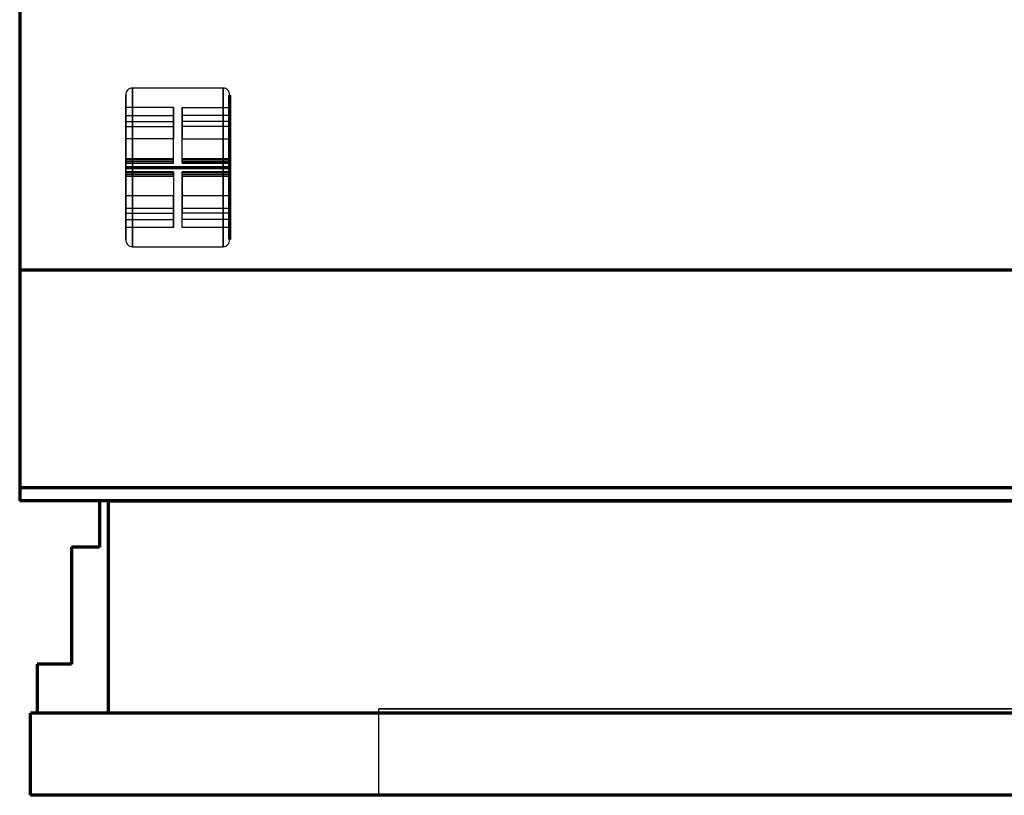
# Model space of a CAD drawing. Units: millimetres. Extents: x 307 to 762, y -65 to 624.
# Drawn here: x 307 to 534, y -2 to 177 of the extents above; entities that cross this region are included whole.
import ezdxf

# ---------------------------------------------------------------- set-up
doc = ezdxf.new("R2010")
doc.units = ezdxf.units.MM
for name, color, linetype, true_color in [('1', 7, 'Continuous', 0xffffff), ('Front$1', 7, 'Continuous', 0xffffff), ('Isometric$4', 7, 'Continuous', 0xffffff), ('ORTHO$2', 7, 'Continuous', 0xffffff)]:
    doc.layers.add(name, color=color, linetype=linetype, true_color=true_color)

msp = doc.modelspace()

# ---------------------------------------------------------------- linework, layer by layer
at = {"layer": '1', "color": 3, "linetype": 'Continuous', "lineweight": 25}
for p, q in [((306.75, 119.25, 9.4), (306.75, 612, 9.4)), ((306.75, 184, 2121.9), (306.75, 66, 2121.9)), ((331.28, 156.86, 9.4), (331.28, 159.68, 9.4)), ((353.78, 161.33, 9.4), (332.78, 161.33, 9.4)), ((355.28, 156.86, 9.4), (355.28, 159.68, 9.4)), ((342.28, 156.86, 9.4), (331.28, 156.86, 9.4)), ((331.28, 152.41, 9.4), (331.28, 155, 6.82)), ((331.28, 155, 6.82), (342.28, 155, 6.82)), ((342.28, 156.86, 9.4), (342.28, 152.41, 9.4)), ((342.28, 152.41, 9.4), (342.28, 155, 6.82)), ((344.28, 156.86, 9.4), (344.28, 152.41, 9.4)), ((344.28, 156.86, 9.4), (355.28, 156.86, 9.4)), ((355.28, 155, 6.82), (344.28, 155, 6.82)), ((344.28, 152.41, 9.4), (344.28, 155, 6.82)), ((355.28, 155, 6.82), (355.28, 152.41, 9.4)), ((331.28, 153.58, 5.4), (331.28, 149.59, 9.4)), ((331.28, 153.58, 5.4), (342.28, 153.58, 5.4)), ((342.28, 153.58, 5.4), (342.28, 149.59, 9.4)), ((355.28, 153.58, 5.4), (344.28, 153.58, 5.4)), ((344.28, 153.58, 5.4), (344.28, 149.59, 9.4)), ((355.28, 149.59, 9.4), (355.28, 153.58, 5.4)), ((331.28, 149.59, 9.4), (331.28, 152.41, 9.4)), ((331.28, 152.41, 9.4), (342.28, 152.41, 9.4)), ((355.28, 152.41, 9.4), (344.28, 152.41, 9.4)), ((355.28, 149.59, 9.4), (355.28, 152.41, 9.4)), ((342.28, 149.59, 9.4), (331.28, 149.59, 9.4)), ((342.28, 145, 9.4), (342.28, 149.59, 9.4)), ((344.28, 145, 9.4), (344.28, 149.59, 9.4)), ((344.28, 149.59, 9.4), (355.28, 149.59, 9.4)), ((342.28, 145, 4.94), (331.28, 145, 4.94)), ((331.28, 145, 9.4), (331.28, 145, 4.94)), ((331.28, 141, 9.4), (331.28, 145, 9.4)), ((331.28, 145, 9.4), (342.28, 145, 9.4)), ((331.28, 144.71, 4.23), (342.28, 144.71, 4.23)), ((331.28, 144.71, 4.23), (331.28, 144.29, 3.82)), ((342.28, 144.29, 3.82), (331.28, 144.29, 3.82)), ((331.28, 144, 3.11), (342.28, 144, 3.11)), ((331.28, 144, 3.11), (331.28, 144, 1.43)), ((331.28, 144, 1.43), (342.28, 144, 1.43)), ((342.28, 145, 9.4), (342.28, 145, 4.94)), ((342.28, 144.29, 3.82), (342.28, 144.71, 4.23)), ((342.28, 144, 3.11), (342.28, 144, 1.43)), ((355.28, 145, 4.94), (344.28, 145, 4.94)), ((344.28, 145, 9.4), (344.28, 145, 4.94)), ((355.28, 145, 9.4), (344.28, 145, 9.4)), ((344.28, 144.71, 4.23), (355.28, 144.71, 4.23)), ((344.28, 144.71, 4.23), (344.28, 144.29, 3.82)), ((355.28, 144.29, 3.82), (344.28, 144.29, 3.82)), ((344.28, 144, 3.11), (355.28, 144, 3.11)), ((355.28, 144, 1.43), (344.28, 144, 1.43)), ((344.28, 144, 3.11), (344.28, 144, 1.43)), ((355.28, 145, 4.94), (355.28, 145, 9.4)), ((355.28, 141, 9.4), (355.28, 145, 9.4)), ((355.28, 144.29, 3.82), (355.28, 144.71, 4.23)), ((355.28, 144, 1.43), (355.28, 144, 3.11)), ((342.28, 142, 3.11), (331.28, 142, 3.11)), ((331.28, 142, 3.11), (331.28, 142, 1.43)), ((331.28, 142, 1.43), (342.28, 142, 1.43)), ((331.28, 141.71, 3.82), (342.28, 141.71, 3.82)), ((331.28, 141.71, 3.82), (331.28, 141.29, 4.23)), ((342.28, 141.29, 4.23), (331.28, 141.29, 4.23)), ((342.28, 142, 3.11), (342.28, 142, 1.43)), ((342.28, 141.29, 4.23), (342.28, 141.71, 3.82)), ((355.28, 142, 3.11), (344.28, 142, 3.11)), ((355.28, 142, 1.43), (344.28, 142, 1.43)), ((344.28, 142, 1.43), (344.28, 142, 3.11)), ((344.28, 141.71, 3.82), (355.28, 141.71, 3.82)), ((344.28, 141.71, 3.82), (344.28, 141.29, 4.23)), ((355.28, 141.29, 4.23), (344.28, 141.29, 4.23)), ((355.28, 142, 3.11), (355.28, 142, 1.43)), ((355.28, 141.29, 4.23), (355.28, 141.71, 3.82)), ((331.28, 141, 4.94), (342.28, 141, 4.94)), ((331.28, 141, 9.4), (331.28, 141, 4.94)), ((331.28, 141, 9.4), (342.28, 141, 9.4)), ((342.28, 141, 9.4), (342.28, 141, 4.94)), ((342.28, 141, 9.4), (342.28, 136.41, 9.4)), ((344.28, 141, 4.94), (355.28, 141, 4.94)), ((344.28, 141, 4.94), (344.28, 141, 9.4)), ((344.28, 141, 9.4), (344.28, 136.41, 9.4)), ((344.28, 141, 9.4), (355.28, 141, 9.4)), ((355.28, 141, 9.4), (355.28, 141, 4.94)), ((331.28, 132.42, 5.4), (331.28, 136.41, 9.4)), ((331.28, 133.59, 9.4), (331.28, 136.41, 9.4)), ((342.28, 136.41, 9.4), (331.28, 136.41, 9.4)), ((342.28, 132.42, 5.4), (342.28, 136.41, 9.4)), ((344.28, 136.41, 9.4), (344.28, 132.42, 5.4)), ((355.28, 136.41, 9.4), (344.28, 136.41, 9.4)), ((355.28, 132.42, 5.4), (355.28, 136.41, 9.4)), ((355.28, 133.59, 9.4), (355.28, 136.41, 9.4)), ((331.28, 133.59, 9.4), (331.28, 131, 6.82)), ((331.28, 133.59, 9.4), (342.28, 133.59, 9.4)), ((331.28, 132.42, 5.4), (342.28, 132.42, 5.4)), ((342.28, 133.59, 9.4), (342.28, 131, 6.82)), ((342.28, 129.14, 9.4), (342.28, 133.59, 9.4)), ((344.28, 131, 6.82), (344.28, 133.59, 9.4)), ((344.28, 129.14, 9.4), (344.28, 133.59, 9.4)), ((344.28, 133.59, 9.4), (355.28, 133.59, 9.4)), ((355.28, 132.42, 5.4), (344.28, 132.42, 5.4)), ((355.28, 133.59, 9.4), (355.28, 131, 6.82)), ((331.28, 131, 6.82), (342.28, 131, 6.82)), ((355.28, 131, 6.82), (344.28, 131, 6.82)), ((342.28, 129.14, 9.4), (331.28, 129.14, 9.4)), ((331.28, 126.32, 9.4), (331.28, 129.14, 9.4)), ((355.28, 129.14, 9.4), (344.28, 129.14, 9.4)), ((355.28, 126.32, 9.4), (355.28, 129.14, 9.4)), ((332.78, 124.67, 9.4), (353.78, 124.67, 9.4)), ((761.75, 119.25, 104.71), (306.75, 119.25, 104.71)), ((761.75, 119.25, 9.4), (306.75, 119.25, 9.4)), ((306.75, 119.25, 104.71), (306.75, 119.25, 9.4)), ((306.75, 68.97, 104.71), (306.75, 119.25, 104.71)), ((761.75, 68.97, 104.71), (306.75, 68.97, 104.71)), ((761.75, 68.97, 228.1), (306.75, 68.97, 228.1)), ((306.75, 68.97, 228.1), (306.75, 68.97, 104.71)), ((306.75, 66, 228.1), (306.75, 68.97, 228.1)), ((325.18, 66, 228.1), (306.75, 66, 228.1)), ((761.75, 66, 2121.9), (306.75, 66, 2121.9)), ((306.75, 66, 2121.9), (306.75, 66, 228.1)), ((325.18, 66, 2047), (325.17, 55.28, 2047)), ((325.18, 66, 227), (325.17, 55.28, 227)), ((743.27, 66, 227), (325.18, 66, 227)), ((743.27, 66, 228.1), (325.18, 66, 228.1)), ((327.17, 66, 2047), (325.18, 66, 2047)), ((325.18, 66, 2047), (325.18, 66, 228.1)), ((325.18, 66, 228.1), (325.18, 66, 227)), ((327.17, 66, 2107), (739.67, 66, 2107)), ((327.17, 66, 2047), (327.17, 16.98, 2047)), ((327.17, 66, 2107), (327.17, 66, 2047)), ((327.17, 66, 2107), (327.17, 16.98, 2107)), ((318.75, 55.28, 2047), (318.75, 55.28, 227)), ((318.75, 55.28, 2047), (318.75, 28.24, 2047)), ((325.17, 55.28, 2047), (318.75, 55.28, 2047)), ((318.75, 55.28, 227), (318.75, 28.24, 227)), ((325.17, 55.28, 227), (318.75, 55.28, 227)), ((325.17, 55.28, 2047), (325.17, 55.28, 227)), ((310.75, 28.24, 2047), (310.75, 28.24, 227)), ((310.75, 28.24, 2047), (310.75, 16.98, 2047)), ((318.75, 28.24, 2047), (310.75, 28.24, 2047)), ((310.75, 28.24, 227), (310.75, 16.98, 227)), ((318.75, 28.24, 227), (310.75, 28.24, 227)), ((318.75, 28.24, 2047), (318.75, 28.24, 227)), ((759.39, 16.98, 2131.5), (309.24, 16.98, 2131.5)), ((759.39, 16.98, 102), (309.24, 16.98, 102)), ((309.24, -2.02, 102), (309.24, 16.98, 102)), ((309.24, 16.98, 2131.5), (309.24, 16.98, 102)), ((309.24, -2.02, 2131.5), (309.24, 16.98, 2131.5)), ((310.75, 16.98, 227), (756.77, 16.98, 227)), ((310.75, 16.98, 2047), (310.75, 16.98, 227)), ((310.75, 16.98, 2047), (327.17, 16.98, 2047)), ((739.67, 16.98, 2107), (327.17, 16.98, 2107)), ((327.17, 16.98, 2047), (327.17, 16.98, 2107)), ((389.74, -2.02, 340), (389.74, 17.98, 340)), ((389.74, 17.98, 340), (389.74, 17.98, 1952)), ((389.74, 17.98, 1952), (678.89, 17.98, 1952)), ((678.89, 17.98, 340), (389.74, 17.98, 340)), ((389.74, -2.02, 1952), (389.74, 17.98, 1952)), ((759.39, -2.02, 102), (309.24, -2.02, 102)), ((759.39, -2.02, 2131.5), (309.24, -2.02, 2131.5)), ((309.24, -2.02, 2131.5), (309.24, -2.02, 102)), ((389.74, -2.02, 340), (678.89, -2.02, 340)), ((678.89, -2.02, 1952), (389.74, -2.02, 1952)), ((389.74, -2.02, 1952), (389.74, -2.02, 340))]:
    msp.add_line(p, q, dxfattribs=at)
at = {"layer": '1', "color": 3, "linetype": 'Continuous', "lineweight": 25, "extrusion": (-1, 0, 0)}
for centre, radius, start, end in [((-143, 17.4, -331.28), 18.5, 205.622, 334.378), ((-143, 17.4, -353.78), 20, 203.5782, 336.4218), ((-143, 17.4, -355.28), 16, 210, 221.4167), ((-143, 17.4, -355.28), 16, 228.5833, 266.4167), ((-144, 4.94, -331.28), 1, 180, 225), ((-145, 3.11, -342.28), 1, 0, 45), ((-144, 4.94, -344.28), 1, 180, 225), ((-145, 3.11, -355.28), 1, 0, 45), ((-143, 17.4, -331.28), 16, 273.5833, 311.4167), ((-142, 4.94, -331.28), 1, 315, 0), ((-141, 3.11, -355.28), 1, 135, 180), ((-143, 17.4, -355.28), 16, 273.5833, 311.4167), ((-143, 17.4, -331.28), 16, 318.5833, 330), ((-143, 17.4, -355.28), 16, 318.5833, 330)]:
    msp.add_arc(centre, radius, start, end, dxfattribs=at)
at = {"layer": '1', "color": 3, "linetype": 'Continuous', "lineweight": 25, "extrusion": (1, 0, -1.42941e-15)}
for centre, radius, start, end in [((143, 17.4, 332.78), 20, 203.5782, 336.4218), ((143, 17.4, 355.28), 18.5, 205.622, 334.378), ((143, 17.4, 331.28), 16, 318.5833, 330), ((143, 17.4, 331.28), 16, 273.5833, 311.4167), ((145, 3.11, 331.28), 1, 135, 180), ((144, 4.94, 342.28), 1, 315, 0), ((145, 3.11, 344.28), 1, 135, 180), ((144, 4.94, 355.28), 1, 315, 0), ((141, 3.11, 331.28), 1, 0, 45), ((142, 4.94, 355.28), 1, 180, 225)]:
    msp.add_arc(centre, radius, start, end, dxfattribs=at)
at = {"layer": '1', "color": 3, "linetype": 'Continuous', "lineweight": 25, "extrusion": (1, 0, 0)}
for centre, radius, start, end in [((143, 17.4, 342.28), 16, 318.5833, 330), ((143, 17.4, 344.28), 16, 318.5833, 330), ((143, 17.4, 342.28), 16, 273.5833, 311.4167), ((143, 17.4, 344.28), 16, 273.5833, 311.4167), ((142, 4.94, 342.28), 1, 180, 225), ((141, 3.11, 344.28), 1, 0, 45), ((143, 17.4, 344.28), 16, 228.5833, 266.4167), ((143, 17.4, 344.28), 16, 210, 221.4167)]:
    msp.add_arc(centre, radius, start, end, dxfattribs=at)
at = {"layer": '1', "color": 3, "linetype": 'Continuous', "lineweight": 25, "extrusion": (-1, 0, 1.42941e-15)}
for centre, radius, start, end in [((-141, 3.11, -342.28), 1, 135, 180), ((-143, 17.4, -342.28), 16, 273.5833, 311.4167), ((-142, 4.94, -344.28), 1, 315, 0), ((-143, 17.4, -342.28), 16, 318.5833, 330)]:
    msp.add_arc(centre, radius, start, end, dxfattribs=at)
at = {"layer": '1', "color": 3, "linetype": 'Continuous', "lineweight": 25}
for points in [[(332.78, 161.33, 9.4), (332.36, 161.33, 9.4), (331.96, 161.13, 9.4), (331.42, 160.51, 9.4), (331.28, 160.09, 9.4), (331.28, 159.68, 9.4)], [(355.28, 159.68, 9.4), (355.28, 160.09, 9.4), (355.13, 160.51, 9.4), (354.59, 161.13, 9.4), (354.19, 161.33, 9.4), (353.78, 161.33, 9.4)], [(331.28, 126.32, 9.4), (331.28, 125.91, 9.4), (331.42, 125.49, 9.4), (331.96, 124.87, 9.4), (332.36, 124.67, 9.4), (332.78, 124.67, 9.4)], [(353.78, 124.67, 9.4), (354.19, 124.67, 9.4), (354.6, 124.87, 9.4), (355.13, 125.49, 9.4), (355.28, 125.91, 9.4), (355.28, 126.32, 9.4)]]:
    msp.add_open_spline(points, degree=3, knots=[0, 0, 0, 0, 0.5, 0.5, 1, 1, 1, 1], dxfattribs=at)
at = {"layer": 'Front$1', "color": 155, "linetype": 'Continuous', "lineweight": 70}
for p, q in [((332.78, 143, -2.6), (353.78, 143, -2.6)), ((761.75, 119.25, 9.4), (306.75, 119.25, 9.4)), ((306.75, 119.25, 104.71), (306.75, 119.25, 9.4)), ((761.75, 68.97, 104.71), (306.75, 68.97, 104.71)), ((306.75, 68.97, 228.1), (306.75, 68.97, 104.71)), ((306.75, 66, 2121.9), (306.75, 66, 228.1)), ((761.75, 66, 2121.9), (306.75, 66, 2121.9)), ((759.39, -2.02, 102), (309.24, -2.02, 102)), ((309.24, -2.02, 2131.5), (309.24, -2.02, 102)), ((759.39, -2.02, 2131.5), (309.24, -2.02, 2131.5))]:
    msp.add_line(p, q, dxfattribs=at)
at = {"layer": 'Front$1', "color": 155, "linetype": 'Continuous', "lineweight": 35}
msp.add_line((325.18, 66, 228.1), (306.75, 66, 228.1), dxfattribs=at)
at = {"layer": 'Front$1', "color": 155, "linetype": 'Continuous', "lineweight": 35, "extrusion": (-1, 0, 0)}
for centre, radius, start, end in [((-143, 17.4, -331.28), 18.5, 205.622, 334.378), ((-143, 17.4, -353.78), 20, 203.5782, 336.4218)]:
    msp.add_arc(centre, radius, start, end, dxfattribs=at)
at = {"layer": 'Front$1', "color": 155, "linetype": 'Continuous', "lineweight": 35, "extrusion": (1, 0, -1.42941e-15)}
msp.add_arc((143, 17.4, 332.78), 20, 203.5782, 336.4218, dxfattribs=at)
at = {"layer": 'Front$1', "color": 155, "linetype": 'Continuous', "lineweight": 70, "extrusion": (1, 0, -1.42941e-15)}
msp.add_arc((143, 17.4, 355.28), 18.5, 205.622, 334.378, dxfattribs=at)
at = {"layer": 'Front$1', "color": 155, "linetype": 'Continuous', "lineweight": 70, "extrusion": (0, -1, 0)}
for centre, start, end in [((332.78, -1.1, -143), 180, 270), ((353.78, -1.1, -143), 270, 0)]:
    msp.add_arc(centre, 1.5, start, end, dxfattribs=at)
at = {"layer": 'Isometric$4', "color": 155, "linetype": 'Continuous', "lineweight": 70}
for p, q in [((306.75, 184, 2121.9), (306.75, 66, 2121.9)), ((761.75, 119.25, 9.4), (306.75, 119.25, 9.4)), ((761.75, 68.97, 104.71), (306.75, 68.97, 104.71)), ((761.75, 66, 2121.9), (306.75, 66, 2121.9)), ((306.75, 66, 2121.9), (306.75, 66, 228.1)), ((327.17, 66, 2107), (739.67, 66, 2107)), ((327.17, 66, 2107), (327.17, 16.98, 2107)), ((759.39, 16.98, 2131.5), (309.24, 16.98, 2131.5)), ((309.24, -2.02, 2131.5), (309.24, 16.98, 2131.5)), ((759.39, -2.02, 2131.5), (309.24, -2.02, 2131.5)), ((759.39, -2.02, 102), (309.24, -2.02, 102)), ((309.24, -2.02, 2131.5), (309.24, -2.02, 102))]:
    msp.add_line(p, q, dxfattribs=at)
at = {"layer": 'ORTHO$2', "color": 155, "linetype": 'Continuous', "lineweight": 70}
for p, q in [((306.75, 184, 2121.9), (306.75, 66, 2121.9)), ((761.75, 66, 2121.9), (306.75, 66, 2121.9)), ((325.18, 66, 2047), (325.17, 55.28, 2047)), ((327.17, 66, 2107), (327.17, 16.98, 2107)), ((318.75, 55.28, 2047), (318.75, 28.24, 2047)), ((325.17, 55.28, 2047), (318.75, 55.28, 2047)), ((318.75, 28.24, 2047), (310.75, 28.24, 2047)), ((310.75, 28.24, 2047), (310.75, 16.98, 2047)), ((309.24, -2.02, 2131.5), (309.24, 16.98, 2131.5)), ((759.39, 16.98, 2131.5), (309.24, 16.98, 2131.5)), ((759.39, -2.02, 2131.5), (309.24, -2.02, 2131.5))]:
    msp.add_line(p, q, dxfattribs=at)

doc.saveas('drawing.dxf')
